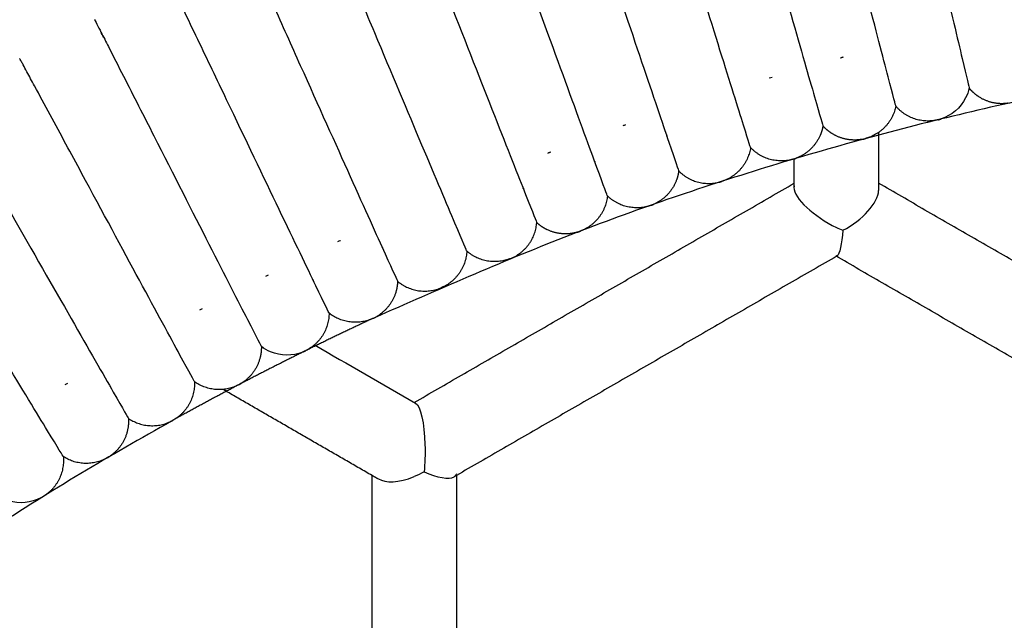
# Model space of a CAD drawing. Units: millimetres. Extents: x 197586 to 219846, y 3015 to 17841.
# Drawn here: x 208420 to 208553, y 7772 to 7853 of the extents above; entities that cross this region are included whole.
import ezdxf

# ---------------------------------------------------------------- set-up
doc = ezdxf.new("R2010")
doc.units = ezdxf.units.MM
doc.dimstyles.new('Qitele', dxfattribs={"dimscale": 85, "dimtxt": 4, "dimasz": 5, "dimexe": 4, "dimexo": 0, "dimgap": 3, "dimtad": 1, "dimdec": 0, "dimrnd": 10, "dimzin": 1, "dimtxsty": 'Standard', "dimblk": 'OBLIQUE', "dimcen": 5, "dimdle": 4, "dimclrd": 256, "dimclre": 256, "dimclrt": 256, "dimadec": 0, "dimazin": 0, "dimtfac": 1, "dimtdec": 0, "dimtmove": 0, "dimatfit": 3, "dimldrblk": 'OBLIQUE', "dimfxl": 6, "dimfxlon": 1, "dimlwd": 40, "dimlwe": 30, "dimarcsym": 0})

# ---------------------------------------------------------------- blocks, each defined once
blk = doc.blocks.new('_Oblique')
at = {"color": 0, "linetype": 'ByBlock', "lineweight": -2}
blk.add_line((-0.5, -0.5), (0.5, 0.5), dxfattribs=at)
blk = doc.blocks.new('*D17')
at = {"lineweight": 40, "transparency": 16777216}
blk.add_line((202125.48, 13320.46), (202125.48, 6325.48), dxfattribs=at)
at = {"lineweight": 30, "transparency": 16777216}
for p, q in [((202635.48, 12980.46), (201785.48, 12980.46)), ((202635.48, 6665.48), (201785.48, 6665.48))]:
    blk.add_line(p, q, dxfattribs=at)
at = {"layer": 'Defpoints', "color": 0, "transparency": 16777216}
for p in [(208644.17, 12980.46), (202125.48, 6665.48), (206632.59, 6665.48)]:
    blk.add_point(p, dxfattribs=at)
at = {"lineweight": 40, "transparency": 16777216, "xscale": 425, "yscale": 425, "zscale": 425}
for p, rotation in [((202125.48, 12980.46), 90), ((202125.48, 6665.48), 270)]:
    blk.add_blockref('_Oblique', p, dxfattribs=dict(at, rotation=rotation))
at = {"transparency": 16777216, "insert": (201645.55, 9846.08), "char_height": 365.5, "attachment_point": 5, "rotation": 90}
blk.add_mtext('6310', dxfattribs=at)
blk = doc.blocks.new('*D23')
at = {"lineweight": 40, "transparency": 16777216}
blk.add_line((201197.89, 15886.13), (201197.89, 3593.14), dxfattribs=at)
at = {"lineweight": 30, "transparency": 16777216}
for p, q in [((201707.89, 15546.13), (200857.89, 15546.13)), ((201707.89, 3933.14), (200857.89, 3933.14))]:
    blk.add_line(p, q, dxfattribs=at)
at = {"layer": 'Defpoints', "color": 0, "transparency": 16777216}
for p in [(208644.17, 15546.13), (201197.89, 3933.14), (208644.16, 3933.14)]:
    blk.add_point(p, dxfattribs=at)
at = {"lineweight": 40, "transparency": 16777216, "xscale": 425, "yscale": 425, "zscale": 425}
for p, rotation in [((201197.89, 15546.13), 90), ((201197.89, 3933.14), 270)]:
    blk.add_blockref('_Oblique', p, dxfattribs=dict(at, rotation=rotation))
at = {"transparency": 16777216, "insert": (200717.96, 9739.64), "char_height": 365.5, "attachment_point": 5, "rotation": 90}
blk.add_mtext('11610', dxfattribs=at)

msp = doc.modelspace()

# ---------------------------------------------------------------- linework, layer by layer
at = {"color": 0, "lineweight": -3}
for points, weights, degree, knots in [([(209106.47, 7648.18), (209042.34, 7786.07), (208913.16, 7866.31), (208679.07, 8011.73), (208429.14, 7895.61)], [0.862656957973, 0.89006621815, 1, 0.817113094852, 0.86262082588], 2, [-173.336838, -173.336838, -173.336838, 0, 0, 288.364844, 288.364844, 288.364844]), ([(209009.99, 7636.8), (208957.22, 7731.61), (208865.05, 7788.87), (208672.92, 7908.22), (208467.75, 7813.01)], [0.870308754203, 0.903088894931, 1, 0.817201330821, 0.862576967548], 2, [-152.803481, -152.803481, -152.803481, 0, 0, 288.225719, 288.225719, 288.225719]), ([(208553.28, 7841.99), (208551.81, 7841.77), (208550.31, 7842.11), (208549.05, 7843.05), (208548.67, 7843.34), (208548.32, 7843.67), (208548.02, 7844.04)], [0.999998827512, 0.902367869046, 0.853552389813, 0.853552389813, 0.853552389813, 0.853552389813, 0.853552389813], 3, [0, 0, 0, 0, 4.591237, 4.591237, 4.591237, 5.691849, 5.691849, 5.691849, 5.691849]), ([(208528.28, 7838.92), (208528.2, 7838.45), (208528.06, 7837.99), (208527.86, 7837.55), (208527.21, 7836.12), (208526.07, 7835.1), (208524.68, 7834.57)], [0.972328707309, 0.972328707309, 0.972328707309, 0.972328707309, 0.972328707309, 1.02793711798, 1.13915393931], 3, [212.324618, 212.324618, 212.324618, 212.324618, 213.871791, 213.871791, 213.871791, 218.463028, 218.463028, 218.463028, 218.463028]), ([(208533.63, 7837.12), (208532.17, 7836.84), (208530.66, 7837.11), (208529.36, 7837.98), (208528.96, 7838.25), (208528.6, 7838.57), (208528.28, 7838.92)], [0.999998827512, 0.902367869046, 0.853552389812, 0.853552389812, 0.853552389812, 0.853552389812, 0.853552389812], 3, [0, 0, 0, 0, 4.591237, 4.591237, 4.591237, 5.691849, 5.691849, 5.691849, 5.691849]), ([(208508.81, 7832.85), (208508.75, 7832.38), (208508.63, 7831.91), (208508.45, 7831.47), (208507.88, 7830.01), (208506.79, 7828.93), (208505.42, 7828.33)], [0.972328707307, 0.972328707307, 0.972328707307, 0.972328707307, 0.972328707307, 1.02793711797, 1.13915393931], 3, [214.321185, 214.321185, 214.321185, 214.321185, 216.022044, 216.022044, 216.022044, 220.613282, 220.613282, 220.613282, 220.613282]), ([(208495.15, 7824.58), (208493.73, 7824.15), (208492.2, 7824.28), (208490.81, 7825.02), (208490.39, 7825.25), (208490, 7825.53), (208489.65, 7825.85)], [0.999998827513, 0.902367869046, 0.853552389813, 0.853552389813, 0.853552389813, 0.853552389813, 0.853552389813], 3, [0, 0, 0, 0, 4.591237, 4.591237, 4.591237, 5.691849, 5.691849, 5.691849, 5.691849]), ([(208470.86, 7817.94), (208470.84, 7817.46), (208470.77, 7816.98), (208470.64, 7816.52), (208470.2, 7815.01), (208469.23, 7813.83), (208467.92, 7813.11)], [0.972328707308, 0.972328707308, 0.972328707308, 0.972328707308, 0.972328707308, 1.02793711798, 1.13915393931], 3, [212.322793, 212.322793, 212.322793, 212.322793, 213.869978, 213.869978, 213.869978, 218.461215, 218.461215, 218.461215, 218.461215]), ([(208452.47, 7809.12), (208452.48, 7808.64), (208452.43, 7808.16), (208452.32, 7807.7), (208451.96, 7806.17), (208451.03, 7804.94), (208449.77, 7804.16)], [0.972328707302, 0.972328707302, 0.972328707302, 0.972328707302, 0.972328707302, 1.02793711797, 1.13915393931], 3, [212.37721, 212.37721, 212.37721, 212.37721, 213.876266, 213.876266, 213.876266, 218.467504, 218.467504, 218.467504, 218.467504]), ([(208440.33, 7799.04), (208345.52, 7746.27), (208288.27, 7654.1), (208239.43, 7575.48), (208228.27, 7483.6)], [0.870309819345, 0.903090469398, 1, 0.916139990087, 0.88030090255], 2, [309.015047, 309.015047, 309.015047, 461.816046, 461.816046, 594.041361, 594.041361, 594.041361]), ([(208434.52, 7799.42), (208434.56, 7798.95), (208434.53, 7798.47), (208434.44, 7798), (208434.16, 7796.45), (208433.29, 7795.18), (208432.07, 7794.34)], [0.972328707307, 0.972328707307, 0.972328707307, 0.972328707307, 0.972328707307, 1.02793711798, 1.13915393931], 3, [212.182345, 212.182345, 212.182345, 212.182345, 213.879024, 213.879024, 213.879024, 218.470261, 218.470261, 218.470261, 218.470261])]:
    msp.add_rational_spline(points, weights, degree=degree, knots=knots, dxfattribs=at)
for points, knots in [([(208557.98, 7846.24), (208557.98, 7846.24), (208557.69, 7847.62), (208556.58, 7852.88), (208555.77, 7856.75), (208553.8, 7866.2), (208552.65, 7871.77), (208550.84, 7880.49), (208550.23, 7883.45), (208549.31, 7887.85), (208549.01, 7889.31), (208548.56, 7891.47), (208548.41, 7892.18), (208548.12, 7893.58), (208547.88, 7894.74), (208547.86, 7894.81), (208547.86, 7894.81), (208547.86, 7894.81)], [0, 0, 0, 0, 0.1012728, 0.1012728, 0.2025456, 0.2025456, 0.3037946, 0.3037946, 0.3544064, 0.3544064, 0.3797124, 0.3797124, 0.3923653, 0.3923653, 0.4050183, 0.4050183, 0.4053219, 0.4053219, 0.4053219, 0.4053219]), ([(208536.73, 7892.36), (208536.73, 7892.36), (208536.8, 7892.06), (208536.87, 7891.75), (208536.91, 7891.58), (208537.03, 7891.07), (208537.11, 7890.73), (208537.36, 7889.69), (208537.52, 7888.98), (208538.02, 7886.84), (208538.36, 7885.39), (208539.38, 7881.03), (208540.06, 7878.09), (208542.08, 7869.43), (208543.36, 7863.89), (208545.56, 7854.49), (208546.46, 7850.64), (208547.69, 7845.41), (208548.02, 7844.04), (208548.02, 7844.04)], [-0.5553008, -0.5553008, -0.5553008, -0.5553008, -0.5513079, -0.5513079, -0.546979, -0.546979, -0.5383211, -0.5383211, -0.5210053, -0.5210053, -0.4863738, -0.4863738, -0.4171108, -0.4171108, -0.2780968, -0.2780968, -0.1390484, -0.1390484, 0, 0, 0, 0]), ([(208538.12, 7841.6), (208538.12, 7841.6), (208537.76, 7842.96), (208536.4, 7848.15), (208535.41, 7851.97), (208532.99, 7861.31), (208531.57, 7866.81), (208529.35, 7875.43), (208528.58, 7878.37), (208527.45, 7882.75), (208527.07, 7884.2), (208526.52, 7886.34), (208526.33, 7887.05), (208525.97, 7888.43), (208525.68, 7889.58), (208525.68, 7889.58)], [0, 0, 0, 0, 0.096522, 0.096522, 0.193044, 0.193044, 0.2895433, 0.2895433, 0.3380372, 0.3380372, 0.3622842, 0.3622842, 0.3744077, 0.3744077, 0.3864287, 0.3864287, 0.3864287, 0.3864287]), ([(208514.67, 7886.63), (208514.67, 7886.63), (208514.67, 7886.63), (208514.69, 7886.56), (208515.01, 7885.42), (208515.41, 7884.05), (208515.61, 7883.35), (208516.21, 7881.23), (208516.62, 7879.79), (208517.85, 7875.47), (208518.68, 7872.56), (208521.12, 7864), (208522.67, 7858.53), (208525.31, 7849.24), (208526.4, 7845.44), (208527.89, 7840.27), (208528.28, 7838.92), (208528.28, 7838.92)], [-0.4051986, -0.4051986, -0.4051986, -0.4051986, -0.4049266, -0.4049266, -0.3922765, -0.3922765, -0.3796265, -0.3796265, -0.3543264, -0.3543264, -0.3037261, -0.3037261, -0.2024999, -0.2024999, -0.10125, -0.10125, 0, 0, 0, 0]), ([(208518.51, 7836), (208518.51, 7836), (208518.08, 7837.35), (208516.47, 7842.47), (208515.29, 7846.25), (208512.42, 7855.47), (208510.74, 7860.9), (208508.1, 7869.39), (208507.21, 7872.27), (208505.87, 7876.55), (208505.43, 7877.97), (208504.78, 7880.07), (208504.56, 7880.76), (208504.24, 7881.78), (208504.14, 7882.12), (208503.98, 7882.62), (208503.93, 7882.78), (208503.84, 7883.09), (208503.74, 7883.38), (208503.75, 7883.38)], [0, 0, 0, 0, 0.139023, 0.139023, 0.278046, 0.278046, 0.4170346, 0.4170346, 0.4862868, 0.4862868, 0.520913, 0.520913, 0.538226, 0.538226, 0.5468825, 0.5468825, 0.5512108, 0.5512108, 0.555243, 0.555243, 0.555243, 0.555243]), ([(208492.91, 7879.85), (208492.91, 7879.85), (208492.91, 7879.85), (208492.93, 7879.79), (208493.31, 7878.66), (208493.77, 7877.3), (208494, 7876.61), (208494.71, 7874.53), (208495.19, 7873.12), (208496.63, 7868.86), (208497.6, 7865.99), (208500.44, 7857.56), (208502.26, 7852.17), (208505.35, 7843.02), (208506.62, 7839.27), (208508.35, 7834.19), (208508.81, 7832.85), (208508.81, 7832.85)], [-0.405359, -0.405359, -0.405359, -0.405359, -0.4050974, -0.4050974, -0.3924422, -0.3924422, -0.379787, -0.379787, -0.3544766, -0.3544766, -0.3038557, -0.3038557, -0.2025864, -0.2025864, -0.1012932, -0.1012932, 0, 0, 0, 0]), ([(208499.19, 7829.47), (208499.19, 7829.47), (208498.7, 7830.79), (208496.84, 7835.83), (208495.48, 7839.55), (208492.17, 7848.62), (208490.22, 7853.96), (208487.18, 7862.32), (208486.15, 7865.15), (208484.61, 7869.35), (208484.1, 7870.75), (208483.35, 7872.81), (208483.1, 7873.49), (208482.73, 7874.49), (208482.61, 7874.83), (208482.43, 7875.31), (208482.37, 7875.48), (208482.26, 7875.78), (208482.15, 7876.09), (208482.15, 7876.09)], [0, 0, 0, 0, 0.1442478, 0.1442478, 0.2884956, 0.2884956, 0.4327074, 0.4327074, 0.5044773, 0.5044773, 0.5403622, 0.5403622, 0.5583046, 0.5583046, 0.5672759, 0.5672759, 0.5717615, 0.5717615, 0.5759688, 0.5759688, 0.5759688, 0.5759688]), ([(208471.49, 7872.05), (208471.49, 7872.05), (208471.61, 7871.74), (208471.73, 7871.44), (208471.8, 7871.28), (208471.99, 7870.8), (208472.11, 7870.47), (208472.51, 7869.47), (208472.77, 7868.8), (208473.57, 7866.76), (208474.12, 7865.37), (208475.76, 7861.21), (208476.86, 7858.4), (208480.1, 7850.12), (208482.17, 7844.83), (208485.7, 7835.84), (208487.15, 7832.16), (208489.13, 7827.16), (208489.65, 7825.85), (208489.65, 7825.85)], [-0.5759182, -0.5759182, -0.5759182, -0.5759182, -0.5717615, -0.5717615, -0.5672758, -0.5672758, -0.5583046, -0.5583046, -0.5403622, -0.5403622, -0.5044772, -0.5044772, -0.4327074, -0.4327074, -0.2884956, -0.2884956, -0.1442478, -0.1442478, 0, 0, 0, 0]), ([(208480.21, 7822.01), (208480.21, 7822.01), (208479.65, 7823.3), (208477.56, 7828.25), (208476.02, 7831.89), (208472.27, 7840.79), (208470.07, 7846.04), (208466.63, 7854.23), (208465.46, 7857.02), (208463.72, 7861.15), (208463.14, 7862.52), (208462.29, 7864.54), (208462.01, 7865.21), (208461.59, 7866.2), (208461.45, 7866.52), (208461.25, 7867), (208461.19, 7867.16), (208461.06, 7867.46), (208460.94, 7867.75), (208460.94, 7867.73)], [0, 0, 0, 0, 0.139023, 0.139023, 0.278046, 0.278046, 0.4170346, 0.4170346, 0.4862868, 0.4862868, 0.5209129, 0.5209129, 0.538226, 0.538226, 0.5468825, 0.5468825, 0.5512108, 0.5512108, 0.555301, 0.555301, 0.555301, 0.555301]), ([(208450.52, 7863.13), (208450.52, 7863.13), (208451, 7862.05), (208451.59, 7860.75), (208451.89, 7860.08), (208452.8, 7858.07), (208453.41, 7856.7), (208455.27, 7852.58), (208456.51, 7849.81), (208460.16, 7841.68), (208462.48, 7836.5), (208466.44, 7827.71), (208468.06, 7824.1), (208470.27, 7819.22), (208470.86, 7817.94), (208470.86, 7817.94)], [-0.386403, -0.386403, -0.386403, -0.386403, -0.3744077, -0.3744077, -0.3622842, -0.3622842, -0.3380372, -0.3380372, -0.2895433, -0.2895433, -0.193044, -0.193044, -0.096522, -0.096522, 0, 0, 0, 0]), ([(208461.61, 7813.64), (208461.61, 7813.64), (208460.99, 7814.9), (208458.67, 7819.74), (208456.95, 7823.3), (208452.79, 7831.99), (208450.34, 7837.12), (208446.5, 7845.15), (208445.18, 7847.9), (208443.23, 7851.97), (208442.58, 7853.32), (208441.63, 7855.31), (208441.31, 7855.97), (208440.68, 7857.27), (208440.17, 7858.35), (208440.18, 7858.33), (208440.18, 7858.33), (208440.18, 7858.33)], [0, 0, 0, 0, 0.096522, 0.096522, 0.193044, 0.193044, 0.2895433, 0.2895433, 0.3380372, 0.3380372, 0.3622842, 0.3622842, 0.3744077, 0.3744077, 0.3865312, 0.3865312, 0.3866075, 0.3866075, 0.3866075, 0.3866075]), ([(208429.97, 7853.28), (208429.97, 7853.28), (208430.5, 7852.22), (208431.15, 7850.95), (208431.49, 7850.3), (208432.49, 7848.33), (208433.17, 7846.99), (208435.22, 7842.97), (208436.6, 7840.26), (208440.63, 7832.32), (208443.21, 7827.26), (208447.58, 7818.66), (208449.38, 7815.14), (208451.82, 7810.37), (208452.47, 7809.12), (208452.47, 7809.12)], [-0.3864032, -0.3864032, -0.3864032, -0.3864032, -0.3744077, -0.3744077, -0.3622842, -0.3622842, -0.3380372, -0.3380372, -0.2895433, -0.2895433, -0.193044, -0.193044, -0.096522, -0.096522, 0, 0, 0, 0]), ([(208431.18, 7850.89), (208431.12, 7851.02), (208431.05, 7851.15), (208430.93, 7851.38), (208430.88, 7851.48), (208430.83, 7851.58)], [-0.40953222, -0.40953222, -0.40953222, -0.40953222, -0.405575208, -0.405575208, -0.402639305, -0.402639305, -0.402639305, -0.402639305]), ([(208443.44, 7804.38), (208443.44, 7804.38), (208442.76, 7805.62), (208440.2, 7810.33), (208438.31, 7813.82), (208433.73, 7822.31), (208431.03, 7827.32), (208426.81, 7835.15), (208425.38, 7837.8), (208423.25, 7841.75), (208422.54, 7843.05), (208421.5, 7844.99), (208421.15, 7845.62), (208420.64, 7846.56), (208420.47, 7846.88), (208420.23, 7847.33), (208420.15, 7847.48), (208419.99, 7847.77), (208419.85, 7848.03), (208419.85, 7848.03)], [0, 0, 0, 0, 0.139023, 0.139023, 0.278046, 0.278046, 0.4170346, 0.4170346, 0.4862869, 0.4862869, 0.520913, 0.520913, 0.538226, 0.538226, 0.5468826, 0.5468826, 0.5512108, 0.5512108, 0.5552044, 0.5552044, 0.5552044, 0.5552044]), ([(208548.02, 7844.04), (208547.92, 7843.57), (208547.75, 7843.12), (208547.54, 7842.7), (208546.85, 7841.35), (208545.65, 7840.33), (208544.22, 7839.87)], [129.569616, 129.569616, 129.569616, 129.569616, 131.274821, 131.274821, 131.274821, 135.866058, 135.866058, 135.866058, 135.866058]), ([(208409.92, 7842.45), (208409.93, 7842.43), (208410.5, 7841.41), (208411.21, 7840.18), (208411.58, 7839.54), (208412.67, 7837.62), (208413.42, 7836.32), (208415.66, 7832.4), (208417.17, 7829.76), (208421.58, 7822.03), (208424.4, 7817.09), (208429.18, 7808.72), (208431.15, 7805.29), (208433.82, 7800.64), (208434.52, 7799.42), (208434.52, 7799.42)], [-0.3862722, -0.3862722, -0.3862722, -0.3862722, -0.3744077, -0.3744077, -0.3622842, -0.3622842, -0.3380372, -0.3380372, -0.2895433, -0.2895433, -0.193044, -0.193044, -0.096522, -0.096522, 0, 0, 0, 0]), ([(208425.73, 7794.25), (208425.73, 7794.25), (208425, 7795.46), (208422.21, 7800.04), (208420.17, 7803.42), (208415.18, 7811.67), (208412.25, 7816.54), (208407.65, 7824.16), (208406.08, 7826.77), (208403.74, 7830.63), (208402.97, 7831.92), (208401.82, 7833.81), (208401.44, 7834.43), (208400.7, 7835.66), (208400.09, 7836.67), (208400.09, 7836.67)], [0, 0, 0, 0, 0.096522, 0.096522, 0.1930441, 0.1930441, 0.2895433, 0.2895433, 0.3380373, 0.3380373, 0.3622842, 0.3622842, 0.3744077, 0.3744077, 0.3864037, 0.3864037, 0.3864037, 0.3864037]), ([(208458.06, 7808.38), (208456.67, 7807.81), (208455.1, 7807.82), (208453.7, 7808.4), (208453.26, 7808.59), (208452.84, 7808.83), (208452.47, 7809.12)], [0, 0, 0, 0, 4.591237, 4.591237, 4.591237, 5.691849, 5.691849, 5.691849, 5.691849]), ([(208422.71, 7788.68), (208421.38, 7787.98), (208419.81, 7787.83), (208418.37, 7788.28), (208417.91, 7788.43), (208417.47, 7788.62), (208417.07, 7788.87)], [0, 0, 0, 0, 4.591237, 4.591237, 4.591237, 5.691849, 5.691849, 5.691849, 5.691849])]:
    msp.add_open_spline(points, degree=3, knots=knots, dxfattribs=at)
for points in [[(208430.03, 7853.15), (208430, 7853.21), (208429.98, 7853.26), (208429.97, 7853.27)], [(208521.43, 7845.46), (208521.3, 7845.43), (208521.17, 7845.4), (208521.04, 7845.36)], [(208526.92, 7843.69), (208526.91, 7843.7), (208526.9, 7843.71), (208526.9, 7843.72)], [(208501.65, 7839.06), (208501.52, 7839.02), (208501.39, 7838.98), (208501.26, 7838.94)], [(208507.22, 7837.56), (208507.21, 7837.56), (208507.2, 7837.57), (208507.19, 7837.58)], [(208524.37, 7830.62), (208524.34, 7829.15), (208527.11, 7826.64), (208530.09, 7825.21)], [(208524.39, 7830.84), (208524.38, 7830.77), (208524.37, 7830.7), (208524.37, 7830.62)], [(208530.98, 7824.82), (208533.61, 7826.18), (208535.76, 7828.53), (208535.79, 7830.21)], [(208530.09, 7825.21), (208530.39, 7825.07), (208530.68, 7824.94), (208530.98, 7824.82)], [(208530.98, 7824.82), (208530.82, 7822.98), (208530.56, 7821.58), (208530.18, 7821.36)], [(208463.14, 7823.42), (208463.01, 7823.37), (208462.88, 7823.32), (208462.76, 7823.26)], [(208468.82, 7822.46), (208468.81, 7822.47), (208468.8, 7822.48), (208468.8, 7822.48)], [(208530.17, 7821.36), (208530.11, 7821.33), (208530.06, 7821.33), (208530, 7821.36)], [(208453.38, 7818.77), (208453.26, 7818.71), (208453.14, 7818.64), (208453.03, 7818.58)], [(208444.49, 7814.23), (208444.37, 7814.17), (208444.24, 7814.11), (208444.12, 7814.05)], [(208450.21, 7813.54), (208450.2, 7813.55), (208450.2, 7813.56), (208450.19, 7813.56)], [(208450.21, 7813.58), (208450.21, 7813.57), (208450.21, 7813.55), (208450.21, 7813.54)], [(208459.64, 7809.35), (208464.15, 7806.74), (208468.7, 7804.12), (208473.29, 7801.47)], [(208426.31, 7804.14), (208426.19, 7804.08), (208426.07, 7804.01), (208425.95, 7803.94)], [(208432.06, 7803.73), (208432.05, 7803.74), (208432.04, 7803.75), (208432.03, 7803.75)], [(208473.22, 7801.51), (208473.24, 7801.5), (208473.27, 7801.49), (208473.3, 7801.48)], [(208473.3, 7801.48), (208473.97, 7801.13), (208474.47, 7798.76), (208474.56, 7795.88)], [(208474.56, 7795.88), (208474.61, 7794.58), (208474.55, 7793.31), (208474.43, 7792.18)], [(208474.43, 7792.18), (208474, 7791.94), (208473.55, 7791.73), (208473.11, 7791.55)], [(208474.43, 7792.18), (208476.21, 7791.45), (208477.78, 7791.11), (208478.48, 7791.51)], [(208478.8, 7791.94), (208478.77, 7791.77), (208478.66, 7791.62), (208478.48, 7791.51)], [(208468.27, 7791.23), (208469.25, 7790.67), (208470.99, 7790.69), (208473.11, 7791.55)], [(208423.06, 7788.88), (208422.95, 7788.81), (208422.83, 7788.75), (208422.71, 7788.68)]]:
    msp.add_open_spline(points, degree=3, dxfattribs=at)
for points, weights, degree in [([(208531.03, 7848.21), (208530.91, 7848.18), (208530.78, 7848.14), (208530.65, 7848.09)], [0.806969141372, 0.799947607548, 0.793301180659, 0.787029860703], 3), ([(208536.85, 7846.43), (208536.86, 7846.42), (208536.87, 7846.4)], [0.998442389167, 0.99921726793, 1], 2), ([(208526.92, 7843.73), (208526.92, 7843.72), (208526.92, 7843.7), (208526.92, 7843.69)], [0.739325665384, 0.739642212929, 0.739961190031, 0.74028259669], 3), ([(208517.01, 7840.76), (208517.02, 7840.75), (208517.03, 7840.74)], [0.998503173988, 0.999247962265, 1], 2), ([(208538.12, 7841.6), (208537.48, 7838.41), (208534.42, 7837.34)], [1, 0.868623605353, 1], 2), ([(208543.43, 7839.67), (208540.22, 7839.12), (208538.12, 7841.6)], [1, 0.868623600384, 1], 2), ([(208543.83, 7839.76), (208543.63, 7839.71), (208543.43, 7839.67)], [1, 0.9993632014, 1], 2), ([(208543.83, 7839.76), (208544.02, 7839.8), (208544.22, 7839.87)], [1, 0.999364476079, 1], 2), ([(208507.22, 7837.59), (208507.22, 7837.57), (208507.22, 7837.56)], [0.998281121204, 0.999135773142, 1], 2), ([(208533.63, 7837.12), (208533.83, 7837.16), (208534.03, 7837.22)], [1, 0.99936320141, 1], 2), ([(208534.42, 7837.34), (208534.22, 7837.27), (208534.03, 7837.22)], [1, 0.999364476079, 1], 2), ([(208535.79, 7838.04), (208535.79, 7835.76), (208535.79, 7833.48), (208535.79, 7831.18)], [1.16355761409, 1.16534202745, 1.16714104177, 1.16895465705], 3), ([(208518.51, 7836), (208518.03, 7832.79), (208515.01, 7831.57)], [1, 0.86862360538, 1], 2), ([(208523.9, 7834.34), (208520.73, 7833.63), (208518.51, 7836)], [1, 0.868623600258, 1], 2), ([(208491.5, 7835.37), (208491.37, 7835.32), (208491.25, 7835.27), (208491.13, 7835.21)], [0.806969142586, 0.799981768758, 0.793365860923, 0.78712141908], 3), ([(208497.46, 7834.15), (208497.47, 7834.14), (208497.48, 7834.13)], [0.998290262059, 0.999140395224, 1], 2), ([(208524.3, 7834.44), (208524.1, 7834.38), (208523.9, 7834.34)], [1, 0.999363201405, 1], 2), ([(208524.3, 7834.44), (208524.49, 7834.5), (208524.68, 7834.57)], [1, 0.999364474797, 1], 2), ([(208524.39, 7831.18), (208524.39, 7832.28), (208524.39, 7833.37), (208524.39, 7834.47)], [0.725748720135, 0.72520894944, 0.724671261868, 0.724135657421], 3), ([(208508.81, 7832.85), (208511.09, 7830.54), (208514.24, 7831.32)], [1, 0.868623600756, 1], 2), ([(208515.01, 7831.57), (208514.83, 7831.49), (208514.63, 7831.43)], [1, 0.9993644748, 1], 2), ([(208473.11, 7801.57), (208498.89, 7816.46), (208524.4, 7831.18)], [0.997792841619, 0.978322703958, 0.961480739503], 2), ([(208487.84, 7830.47), (208487.82, 7830.48), (208487.81, 7830.5)], [1, 0.999140395353, 0.998290262314], 2), ([(208487.84, 7830.51), (208487.84, 7830.49), (208487.84, 7830.48), (208487.84, 7830.47)], [0.739391321882, 0.739686308129, 0.739983399763, 0.740282596784], 3), ([(208514.24, 7831.32), (208514.44, 7831.37), (208514.63, 7831.43)], [1, 0.999363201383, 1], 2), ([(208524.39, 7830.62), (208524.39, 7830.81), (208524.39, 7830.99), (208524.39, 7831.18)], [0.726022558881, 0.725931219804, 0.725839940222, 0.725748720135], 3), ([(208535.79, 7831.18), (208535.79, 7830.86), (208535.79, 7830.53), (208535.79, 7830.21)], [1.16895465705, 1.16921191814, 1.16946947303, 1.16972732171], 3), ([(208587.09, 7801.56), (208560.92, 7816.67), (208535.79, 7831.18)], [0.997881323505, 0.978725008638, 0.962111267421], 2), ([(208499.19, 7829.47), (208498.86, 7826.24), (208495.91, 7824.87)], [1, 0.868623605577, 1], 2), ([(208504.66, 7828.06), (208501.52, 7827.21), (208499.19, 7829.47)], [1, 0.868623600362, 1], 2), ([(208505.04, 7828.19), (208504.85, 7828.12), (208504.66, 7828.06)], [1, 0.999363201398, 1], 2), ([(208505.04, 7828.19), (208505.24, 7828.25), (208505.42, 7828.33)], [1, 0.999364474809, 1], 2), ([(208478.25, 7826.6), (208478.27, 7826.59), (208478.28, 7826.58)], [0.998310467935, 0.999150610045, 1], 2), ([(208486.49, 7821.18), (208489.4, 7822.61), (208489.65, 7825.85)], [1, 0.86862360533, 1], 2), ([(208495.91, 7824.87), (208495.73, 7824.78), (208495.54, 7824.71)], [1, 0.999364476078, 1], 2), ([(208495.15, 7824.58), (208495.35, 7824.64), (208495.54, 7824.71)], [1, 0.999363201393, 1], 2), ([(208468.82, 7822.5), (208468.82, 7822.48), (208468.82, 7822.46)], [0.998158614771, 0.999073808801, 1], 2), ([(208480.21, 7822.01), (208480.04, 7818.76), (208477.16, 7817.25)], [1, 0.86862360549, 1], 2), ([(208530.18, 7821.36), (208504.63, 7806.61), (208478.81, 7791.71)], [0.961425722271, 0.978290319696, 0.997791502814], 2), ([(208485.74, 7820.87), (208482.65, 7819.86), (208480.21, 7822.01)], [1, 0.868623600331, 1], 2), ([(208486.12, 7821.01), (208485.93, 7820.93), (208485.74, 7820.87)], [1, 0.999363201416, 1], 2), ([(208486.12, 7821.01), (208486.31, 7821.09), (208486.49, 7821.18)], [1, 0.999364476079, 1], 2), ([(208581.37, 7791.7), (208555.17, 7806.83), (208530, 7821.36)], [0.997865955367, 0.978685379577, 0.962054093159], 2), ([(208459.44, 7818.13), (208459.45, 7818.12), (208459.46, 7818.11)], [0.998611123078, 0.999302442967, 1], 2), ([(208470.86, 7817.94), (208473.35, 7815.85), (208476.41, 7816.93)], [1, 0.868623600419, 1], 2), ([(208476.41, 7816.93), (208476.6, 7817), (208476.79, 7817.08)], [1, 0.999363201417, 1], 2), ([(208477.16, 7817.25), (208476.98, 7817.16), (208476.79, 7817.08)], [1, 0.999364474791, 1], 2), ([(208467.56, 7812.93), (208463, 7810.81), (208458.5, 7808.58)], [0.862620308256, 0.863688858248, 0.864883338476], 2), ([(208461.61, 7813.64), (208461.6, 7810.39), (208458.79, 7808.74)], [1, 0.868623605702, 1], 2), ([(208467.19, 7812.77), (208464.15, 7811.61), (208461.61, 7813.64)], [1, 0.868623600532, 1], 2), ([(208467.56, 7812.93), (208467.38, 7812.84), (208467.19, 7812.77)], [1, 0.999363201391, 1], 2), ([(208467.56, 7812.93), (208467.75, 7813.01), (208467.92, 7813.11)], [1, 0.999364474806, 1], 2), ([(208441.05, 7808.77), (208441.06, 7808.76), (208441.08, 7808.75)], [0.998318149876, 0.999154493198, 1], 2), ([(208458.44, 7808.55), (208453.9, 7806.31), (208449.42, 7803.96)], [0.864899642046, 0.866106357125, 0.867441410737], 2), ([(208458.06, 7808.38), (208458.25, 7808.46), (208458.43, 7808.55)], [1, 0.9993632014, 1], 2), ([(208458.79, 7808.74), (208458.62, 7808.64), (208458.43, 7808.55)], [1, 0.999364474803, 1], 2), ([(208432.06, 7803.77), (208432.06, 7803.75), (208432.06, 7803.73)], [0.998281121383, 0.999135773233, 1], 2), ([(208449.36, 7803.92), (208444.91, 7801.59), (208440.51, 7799.15)], [0.867459431684, 0.868790385399, 0.870248725318], 2), ([(208443.44, 7804.38), (208443.58, 7801.13), (208440.86, 7799.35)], [1, 0.868623605541, 1], 2), ([(208449.05, 7803.78), (208446.07, 7802.48), (208443.44, 7804.38)], [1, 0.86862360042, 1], 2), ([(208449.42, 7803.96), (208449.24, 7803.86), (208449.05, 7803.78)], [1, 0.999363201392, 1], 2), ([(208449.42, 7803.96), (208449.6, 7804.05), (208449.77, 7804.16)], [1, 0.999364474819, 1], 2), ([(208467.41, 7791.7), (208460.64, 7795.61), (208453.93, 7799.48), (208447.28, 7803.33)], [0.997793457204, 0.992599528098, 0.987545869828, 0.982632482393], 3), ([(208423.14, 7798.52), (208423.15, 7798.51), (208423.16, 7798.5)], [0.998491552553, 0.999242094766, 1], 2), ([(208434.52, 7799.42), (208437.2, 7797.59), (208440.15, 7798.96)], [1, 0.868623600507, 1], 2), ([(208440.15, 7798.96), (208440.33, 7799.05), (208440.51, 7799.15)], [1, 0.999363201392, 1], 2), ([(208440.86, 7799.35), (208440.69, 7799.24), (208440.51, 7799.15)], [1, 0.999364474809, 1], 2), ([(208425.73, 7794.25), (208426.03, 7791.02), (208423.4, 7789.11)], [1, 0.868623605929, 1], 2), ([(208431.37, 7793.93), (208428.46, 7792.48), (208425.73, 7794.25)], [1, 0.868623600795, 1], 2), ([(208431.73, 7794.12), (208431.9, 7794.22), (208432.07, 7794.34)], [1, 0.999364474803, 1], 2), ([(208431.73, 7794.12), (208431.55, 7794.02), (208431.37, 7793.93)], [1, 0.999363201382, 1], 2), ([(208467.4, 7732.38), (208467.41, 7752.51), (208467.41, 7772.31), (208467.41, 7791.71)], [0.850421167302, 0.839696930614, 0.829673585876, 0.820351133088], 3), ([(208468.26, 7791.21), (208467.97, 7791.38), (208467.69, 7791.54), (208467.41, 7791.7)], [0.998450481465, 0.998231224545, 0.998012216458, 0.997793457204], 3), ([(208478.81, 7791.71), (208478.64, 7791.61), (208478.48, 7791.51)], [0.997791502814, 0.997918442368, 0.998045493638], 2), ([(208478.8, 7791.7), (208478.8, 7772.34), (208478.8, 7752.58), (208478.8, 7732.48)], [1.12785966658, 1.14065423908, 1.15440905039, 1.16912410051], 3), ([(208423.4, 7789.11), (208423.24, 7788.99), (208423.06, 7788.88)], [1, 0.999364474822, 1], 2)]:
    msp.add_rational_spline(points, weights, degree=degree, dxfattribs=at)

# ---------------------------------------------------------------- dimensions: what is measured, and where the dimension line sits
for base, p1, p2, picture, middle in [((201197.89, 3933.14), (208644.17, 15546.13), (208644.16, 3933.14), '*D23', (201197.89, 9739.64)), ((202125.48, 6665.48), (208644.17, 12980.46), (206632.59, 6665.48), '*D17', (202125.48, 9846.08))]:
    dim = msp.add_linear_dim(base=base, p1=p1, p2=p2, angle=90, dimstyle='Qitele', override={"dimtxt": 4.3, "dimgap": 3.4})
    dim.commit()
    dim.dimension.update_dxf_attribs({"geometry": picture, "text_midpoint": middle, "dimtype": 160})

doc.saveas('drawing.dxf')
